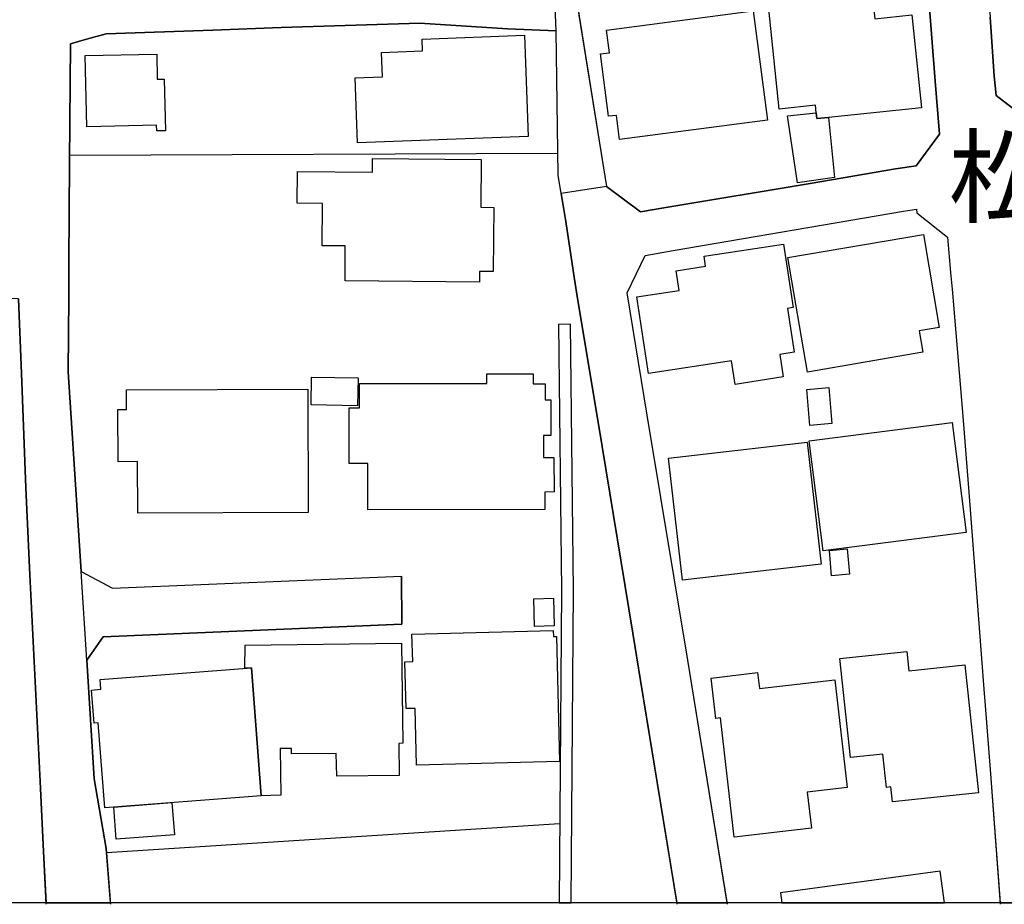
# Model space of a CAD drawing. Extents: x -10 to 410, y -24 to 273.
# Drawn here: x 326 to 367, y 0 to 36 of the extents above; entities that cross this region are included whole.
import ezdxf

# ---------------------------------------------------------------- set-up
doc = ezdxf.new("R2010")
doc.units = 0
for name, color, linetype in [('03_GYOUSEI_POLY', 4, 'Continuous'), ('05_DM_LINE', 7, 'Continuous'), ('06_HOUSE_POLY', 160, 'Continuous'), ('08_ROAD_LINE', 3, 'Continuous'), ('09_ROAD_POLY', 5, 'Continuous'), ('13_KASEN_POLY', 253, 'Continuous'), ('印刷レイアウト', 1, 'Continuous'), ('印刷用フレーム', 1, 'Continuous'), ('背景', 3, 'Continuous')]:
    doc.layers.add(name, color=color, linetype=linetype)
doc.styles.add('STD', font='txt')

msp = doc.modelspace()

# ---------------------------------------------------------------- linework, layer by layer
at = {"layer": '05_DM_LINE', "color": 253}
for p, q in [((327.667855, 30.822925), (348.032159, 30.908708)), ((329.202989, 1.748386), (348.102439, 2.95348))]:
    msp.add_line(p, q, dxfattribs=at)
at = {"layer": '06_HOUSE_POLY', "color": 255}
for points in [[(358.804628, 32.590259), (358.774311, 32.901006), (357.259502, 32.740809), (356.824042, 36.910753), (361.154183, 37.361716), (361.2441, 36.510433), (362.784058, 36.670285), (363.189201, 32.801443), (359.309334, 32.394922), (358.829088, 32.346346), (358.804628, 32.590259)], [(350.599444, 31.471292), (350.469564, 32.481049), (350.144347, 32.441775), (349.80466, 35.041444), (350.179487, 35.090365), (350.05443, 36.031909), (356.174642, 36.836339), (356.774433, 32.285712), (350.599444, 31.471292)], [(339.668845, 31.340378), (339.569282, 34.045467), (340.708919, 34.090253), (340.674813, 35.100011), (342.384614, 35.166501), (342.364288, 35.660528), (346.634484, 35.820725), (346.788824, 31.605995), (339.668845, 31.340378)], [(331.298641, 31.830615), (331.293818, 32.070738), (328.384779, 32.006315), (328.319322, 34.971164), (331.299674, 35.035588), (331.324135, 33.99069), (331.614212, 33.996547), (331.663821, 31.840262), (331.298641, 31.830615)], [(358.804628, 32.590259), (358.829088, 32.346346), (359.309334, 32.394922), (359.569095, 29.895161), (358.024314, 29.666406), (357.604357, 32.465202), (358.804628, 32.590259)], [(344.759663, 25.531603), (339.154148, 25.580523), (339.163794, 27.041588), (338.194344, 27.045378), (338.208813, 28.810989), (337.159093, 28.82098), (337.168739, 30.14114), (340.298608, 30.115647), (340.298608, 30.686155), (344.824086, 30.645158), (344.809616, 28.650792), (345.354286, 28.644935), (345.33396, 25.96534), (344.764486, 25.971197), (344.759663, 25.531603)], [(358.434625, 21.781616), (357.61917, 26.555141), (363.269472, 27.520112), (363.934375, 23.641279), (363.088949, 23.500374), (363.243978, 22.606028), (358.434625, 21.781616)], [(355.423611, 21.26623), (355.274438, 22.246704), (351.804538, 21.71547), (351.314301, 24.916653), (353.083702, 25.18606), (352.95899, 26.00048), (354.189233, 26.192027), (354.123777, 26.611985), (357.434513, 27.115658), (357.838623, 24.471202), (357.604357, 24.436062), (357.884787, 22.606028), (357.283963, 22.510254), (357.42969, 21.576633), (355.423611, 21.26623)], [(339.673668, 20.371539), (337.734424, 20.410813), (337.759573, 21.570776), (339.694339, 21.541493), (339.673668, 20.371539)], [(340.109128, 16.041398), (340.109128, 17.96135), (339.323991, 17.96135), (339.319168, 20.291612), (339.753939, 20.291612), (339.753939, 21.295513), (345.064209, 21.30137), (345.064209, 21.70169), (347.003798, 21.70169), (347.003798, 21.291379), (347.498858, 21.291379), (347.498858, 20.625442), (347.734158, 20.625442), (347.734158, 19.131304), (347.429612, 19.131304), (347.429612, 18.211464), (347.864038, 18.211464), (347.869206, 16.781749), (347.484389, 16.775892), (347.489212, 16.045532), (340.109128, 16.041398)], [(330.508681, 15.891192), (330.499034, 18.04541), (329.684614, 18.041621), (329.679446, 20.221332), (330.039114, 20.221332), (330.033946, 21.035753), (337.599376, 21.066759), (337.619013, 15.920475), (330.508681, 15.891192)], [(358.539011, 19.545405), (358.409131, 21.055046), (359.324148, 21.135316), (359.454028, 19.631532), (358.539011, 19.545405)], [(359.094705, 14.330564), (358.509728, 18.910818), (364.474566, 19.676318), (365.059543, 15.090207), (359.094705, 14.330564)], [(353.219439, 13.105832), (352.634806, 18.195961), (358.429457, 18.861898), (359.014434, 13.770047), (353.219439, 13.105832)], [(359.444382, 13.285666), (359.349642, 14.33642), (360.088615, 14.4067), (360.189212, 13.355946), (359.444382, 13.285666)], [(347.054441, 11.170378), (347.024468, 12.330686), (347.849569, 12.349978), (347.878852, 11.192082), (347.054441, 11.170378)], [(342.133811, 5.39123), (342.074211, 7.756288), (341.69904, 7.746642), (341.64943, 9.695877), (341.974647, 9.705523), (341.944331, 10.85584), (347.833721, 11.000534), (347.838889, 10.75042), (347.974626, 10.756277), (348.099338, 5.535579), (342.133811, 5.39123)], [(335.248787, 9.451619), (334.968701, 9.43026), (334.984204, 10.391097), (341.503703, 10.481014), (341.559513, 6.301424), (341.394493, 6.295567), (341.408963, 4.961282), (338.80447, 4.926142), (338.788968, 5.881467), (336.923793, 5.855973), (336.923793, 6.09024), (336.444236, 6.08645), (336.468696, 4.135148), (335.659098, 4.115856), (335.248787, 9.451619)], [(361.984451, 3.861952), (361.918994, 4.481036), (361.734337, 4.461399), (361.583786, 5.850117), (360.224352, 5.705423), (359.784068, 9.83058), (362.583898, 10.131337), (362.668647, 9.316916), (364.99891, 9.56703), (365.56425, 4.236778), (361.984451, 3.861952)], [(335.248787, 9.451619), (335.659098, 4.115856), (329.133743, 3.611838), (328.859169, 7.156841), (328.684502, 7.145128), (328.579083, 8.520066), (328.968723, 8.551416), (328.93944, 8.965516), (335.248787, 9.451619)], [(355.378825, 2.385384), (354.804527, 7.365614), (354.609191, 7.340465), (354.413854, 9.019949), (356.359299, 9.246636), (356.439225, 8.580699), (359.574262, 8.941745), (360.088615, 4.461399), (358.429457, 4.266062), (358.604468, 2.760211), (355.378825, 2.385384)], [(329.609166, 2.301324), (329.503746, 3.635265), (331.934606, 3.826812), (332.038992, 2.48667), (329.609166, 2.301324)], [(357.309456, 0.066835), (357.365267, -0.352778), (364.145215, -0.352778), (363.963658, 0.965316)]]:
    msp.add_lwpolyline(points, close=True, dxfattribs=at)
at = {"layer": '08_ROAD_LINE', "color": 253}
for p, q in [((347.752762, 43.818859), (350.052707, 29.517923)), ((341.527129, 11.268218), (341.502669, 13.264307))]:
    msp.add_line(p, q, dxfattribs=at)
for points in [[(399.647268, 52.290004), (385.577843, 50.017963), (367.897268, 47.213311), (367.177588, 47.107891), (367.203082, 46.943905), (365.632807, 44.957463), (365.427479, 44.947816), (365.447116, 44.508222), (366.052764, 36.569), (366.217784, 34.11368), (366.302534, 33.31304), (368.482246, 31.623565), (370.05252, 31.863688), (389.39742, 35.088298), (399.647268, 36.670285)], [(350.052707, 29.517923), (351.477599, 28.457522), (352.527319, 28.643213), (358.547624, 29.64298), (362.112264, 30.258274), (362.967681, 30.377474), (363.942299, 31.693845), (363.762465, 33.908697), (362.952867, 44.318742), (362.877764, 45.322643), (361.527287, 46.403025), (360.312546, 46.178404), (358.612047, 45.924501), (349.922827, 44.463436), (349.002642, 44.322876), (347.717622, 44.113759)], [(347.957745, 36.002626), (347.952922, 36.002626), (345.922727, 36.094265), (342.272304, 36.318886), (336.487299, 36.139052), (333.642339, 36.037766)], [(333.642339, 36.037766), (329.187486, 35.883426), (328.373066, 35.652949)], [(348.362199, 28.053413), (348.042839, 29.983011), (347.957745, 36.002626)], [(328.373066, 35.652949), (327.697138, 35.463468), (327.667855, 30.533881), (327.637538, 26.332587), (327.627892, 24.918376), (327.607221, 21.79333), (328.142589, 13.457576)], [(355.102528, -0.411689), (353.527086, 9.252493), (353.442337, 9.76409), (351.757685, 19.988789), (350.912948, 25.082707), (351.672591, 26.64299), (352.837722, 26.844184), (362.442304, 28.488873), (362.977327, 28.568799), (362.997998, 28.412736), (364.281985, 27.408835), (364.407042, 25.928133), (364.467676, 25.229123), (364.91795, 19.934012), (365.17771, 16.594336), (365.797827, 8.553139), (365.847437, 7.873421), (366.072057, 5.027772), (366.477544, -0.411689)], [(353.002743, -0.411689), (351.477599, 8.924175), (351.152382, 10.898904), (349.712676, 19.684242), (348.862082, 24.764035), (348.702919, 25.738653), (348.362199, 28.053413)], [(326.687381, -0.411689), (326.582994, 1.78766), (326.437267, 4.713235), (326.012486, 13.318739), (325.83782, 16.957449), (325.657297, 21.72305), (325.538097, 24.838449), (325.07232, 24.848096), (322.083011, 24.877379), (318.038124, 25.014149), (311.583049, 25.68422)], [(328.142589, 13.457576), (329.453103, 12.768213), (341.502669, 13.264307)], [(328.377889, 9.76409), (329.062429, 10.738707), (341.527129, 11.268218)], [(328.377889, 9.76409), (328.692426, 4.822789), (329.187486, 1.912717), (329.372833, -0.411689)]]:
    msp.add_lwpolyline(points, dxfattribs=at)
at = {"layer": '09_ROAD_POLY', "color": 7}
for points in [[(362.952867, 44.318742), (363.762465, 33.908697), (363.942299, 31.693845), (362.967681, 30.377474), (362.112264, 30.258274), (358.547624, 29.64298), (352.527319, 28.643213), (351.477599, 28.457522), (350.055463, 29.5162), (348.168929, 29.2213), (348.362199, 28.053413), (348.702919, 25.738653), (348.862082, 24.764035), (349.712676, 19.684242), (351.152382, 10.898904), (351.477599, 8.924175), (352.993096, -0.352778), (355.092882, -0.352778), (353.527086, 9.252493), (353.442337, 9.76409), (351.757685, 19.988789), (350.912948, 25.082707), (351.672591, 26.64299), (352.837722, 26.844184), (362.442304, 28.488873), (362.977327, 28.568799), (362.997998, 28.412736), (364.281985, 27.408835), (364.407042, 25.928133), (364.467676, 25.229123), (364.91795, 19.934012), (365.17771, 16.594336), (365.797827, 8.553139), (365.847437, 7.873421), (366.072057, 5.027772), (366.473066, -0.352778), (368.968004, -0.352778)], [(325.538097, 24.838449), (325.657297, 21.72305), (325.83782, 16.957449), (326.012486, 13.318739), (326.437267, 4.713235), (326.582994, 1.78766), (326.684625, -0.352778), (329.368009, -0.352778), (329.187486, 1.912717), (328.692426, 4.822789), (328.377889, 9.76409), (328.378923, 9.766157), (328.144312, 13.457576), (328.142589, 13.457576), (327.607221, 21.79333), (327.627892, 24.918376), (327.637538, 26.332587), (327.667855, 30.533881), (327.697138, 35.463468), (328.373066, 35.652949), (329.187486, 35.883426), (333.642339, 36.037766), (336.487299, 36.139052), (342.272304, 36.318886), (345.922727, 36.094265), (347.952922, 36.002626), (347.957745, 36.002626), (347.912958, 37.01824)], [(368.482246, 31.623565), (366.302534, 33.31304), (366.217784, 34.11368), (366.052764, 36.569)]]:
    msp.add_lwpolyline(points, dxfattribs=at)
for points in [[(345.858303, 43.526025), (347.752762, 43.815069), (350.052707, 29.517923), (350.055463, 29.5162), (348.168929, 29.2213), (348.042839, 29.983011), (347.957745, 36.002626), (347.912958, 37.01824), (347.252878, 40.127439), (345.858303, 43.526025)], [(328.144312, 13.457576), (329.453103, 12.768213), (341.502669, 13.264307), (341.527129, 11.268218), (329.062429, 10.738707), (328.378923, 9.766157), (328.144312, 13.457576)]]:
    msp.add_lwpolyline(points, close=True, dxfattribs=at)
at = {"layer": '13_KASEN_POLY', "color": 7}
msp.add_lwpolyline([(348.552713, 23.773915), (348.052485, 23.758412), (348.172719, 12.678296), (348.078323, -0.352778), (348.578206, -0.352778), (348.672602, 12.678296)], close=True, dxfattribs=at)
at = {"layer": '印刷レイアウト', "color": 7}
msp.add_lwpolyline([(399.647269, -0.352433), (-0.353122, -0.352433), (-0.353122, 249.647122), (399.647269, 249.647122)], close=True, dxfattribs=at)
at = {"layer": '印刷用フレーム', "color": 7}
msp.add_lwpolyline([(399.647268, -0.352778), (-0.352778, -0.352778), (-0.352778, 249.647122), (399.647268, 249.647122)], close=True, dxfattribs=at)
msp.add_lwpolyline([(399.647268, -0.352778), (-0.352778, -0.352778), (-0.352778, 249.647122), (399.647268, 249.647122)], close=True, dxfattribs=at)
at = {"layer": '背景', "color": 7}
msp.add_lwpolyline([(399.647268, -0.352778), (-0.352778, -0.352778), (-0.352778, 249.647122), (399.647268, 249.647122)], close=True, dxfattribs=at)

# ---------------------------------------------------------------- texts
at = {"layer": '03_GYOUSEI_POLY', "color": 7, "insert": (364.322982, 31.488812), "char_height": 3.149801, "attachment_point": 1, "style": 'STD'}
msp.add_mtext('\\fMS Gothic|b0|i0|c128;\\H3.1498;\\C31;松代町城東', dxfattribs=at)

doc.saveas('drawing.dxf')
